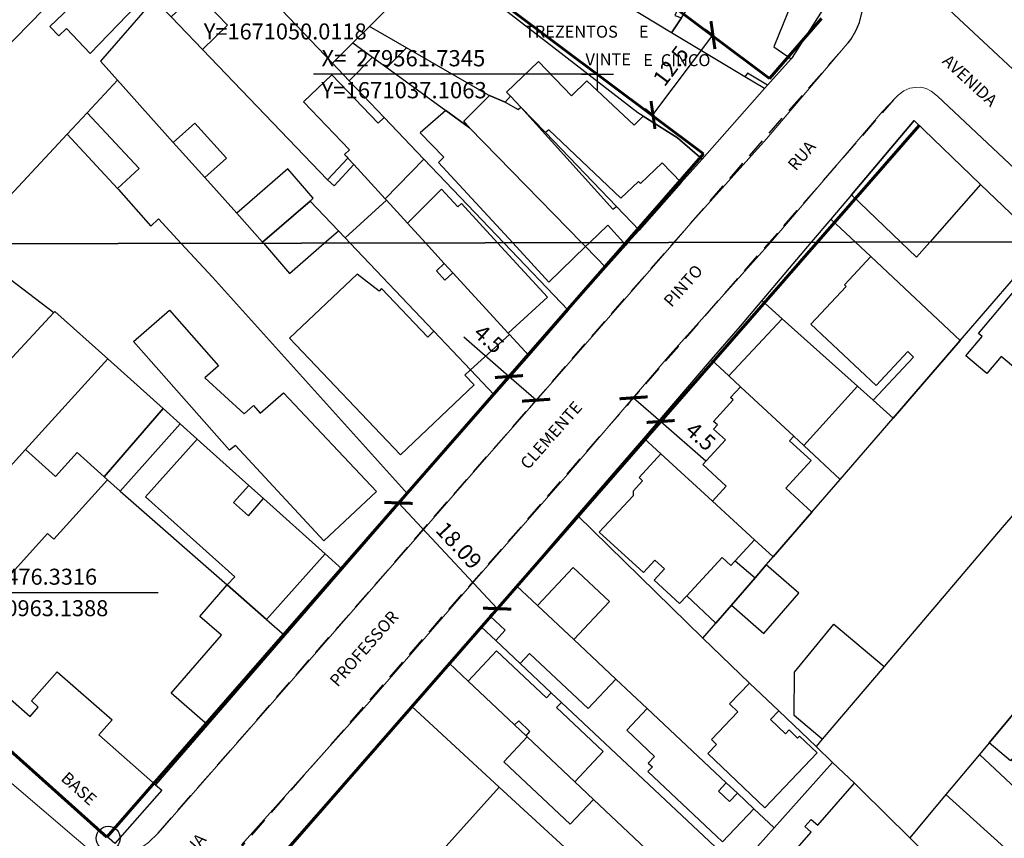
# Model space of a CAD drawing. Units: millimetres. Extents: x 278170 to 280769, y 1668797 to 1671580.
# Drawn here: x 279489 to 279613, y 1670942 to 1671044 of the extents above; entities that cross this region are included whole.
import ezdxf

# ---------------------------------------------------------------- set-up
doc = ezdxf.new("R2010")
doc.units = ezdxf.units.MM
doc.header["$MEASUREMENT"] = 0
doc.header["$PDMODE"] = 2
doc.header["$PDSIZE"] = 2
doc.linetypes.add('CONTINUO', pattern=[0])
doc.linetypes.add('DASHED2', pattern=[0.375, 0.25, -0.125])
for name, color, linetype in [('_COORDENADAS_SIRGAS', 7, 'Continuous'), ('_cotas', 7, 'Continuous'), ('_meio fio', 7, 'DASHED2'), ('_textos', 7, 'Continuous'), ('Cerca', 8, 'Cerca'), ('Edificacoes', 2, 'Continuous'), ('Muro_Grade', 8, 'Continuous'), ('Topon_de_Vias', 7, 'Continuous'), ('Topon_Praca_Parque', 7, 'Continuous')]:
    doc.layers.add(name, color=color, linetype=linetype)
for name, color, linetype, lineweight in [('_traçado meio fio', 7, 'Continuous', 60), ('_traçado viário outros', 7, 'Continuous', 60), ('_traçado viário por coordenadas', 7, 'Continuous', 60), ('Pavimentacao_Asfaltica_Mfio', 10, 'Continuous', 13)]:
    doc.layers.add(name, color=color, linetype=linetype, lineweight=lineweight)
doc.layers.add('Malha', color=7, linetype='Continuous', plot=False)
doc.styles.add('Arial', font='arial.ttf', dxfattribs={"height": 1.5})
doc.styles.get("Standard").update_dxf_attribs({"font": 'arial.ttf'})
doc.linetypes.add('Cerca', pattern='A,10,0,["X",Standard,S=1,R=0,X=0,Y=-0.5],0.1', length=10.1)
doc.dimstyles.new('AEROS UPV', dxfattribs={"dimtxt": 2, "dimasz": 2.5, "dimexe": 1.25, "dimexo": 0.625, "dimtad": 1, "dimdsep": 46, "dimtxsty": 'Standard', "dimblk": 'ARCHTICK', "dimcen": 2.5, "dimadec": 0, "dimazin": 0, "dimtfac": 1, "dimtmove": 0, "dimatfit": 3, "dimfxl": 1, "dimtzin": 0, "dimarcsym": 0})

# ---------------------------------------------------------------- blocks, each defined once
blk = doc.blocks.new('_ArchTick')
at = {"color": 0, "linetype": 'Continuous', "const_width": 0.15}
blk.add_lwpolyline([(-0.5, -0.5), (0.5, 0.5)], dxfattribs=at)
blk = doc.blocks.new('*D225')
at = {"layer": '_cotas', "color": 0, "lineweight": -2, "transparency": 16777216}
for p, q in [((279568.68, 1671032.02), (279576.18, 1671042.02)), ((279575.89, 1671042.24), (279575.18, 1671042.77)), ((279568.39, 1671032.24), (279567.68, 1671032.77))]:
    blk.add_line(p, q, dxfattribs=at)
at = {"layer": 'Defpoints', "color": 0, "linetype": 'CONTINUO', "transparency": 16777216}
for p in [(279576.18, 1671042.02), (279576.39, 1671041.86), (279568.89, 1671031.86)]:
    blk.add_point(p, dxfattribs=at)
at = {"layer": '_cotas', "color": 0, "linetype": 'CONTINUO', "lineweight": -2, "transparency": 16777216, "xscale": 2.5, "yscale": 2.5, "zscale": 2.5}
for p, rotation in [((279576.18, 1671042.02), 53.13199261428023), ((279568.68, 1671032.02), 233.1319926142802)]:
    blk.add_blockref('_ArchTick', p, dxfattribs=dict(at, rotation=rotation))
at = {"layer": '_cotas', "color": 0, "linetype": 'CONTINUO', "transparency": 16777216, "insert": (279571.12, 1671038.01), "char_height": 2, "attachment_point": 5, "rotation": 53.132}
blk.add_mtext('12.5', dxfattribs=at)
blk = doc.blocks.new('*D304')
at = {"layer": '_cotas', "color": 0, "lineweight": -2, "transparency": 16777216}
blk.add_line((279466.68, 1670990.48), (279457.34, 1670982.06), dxfattribs=at)
at = {"layer": 'Defpoints', "color": 0, "linetype": 'CONTINUO', "transparency": 16777216}
for p in [(279643.01, 1671149.47), (279457.34, 1670982.06)]:
    blk.add_point(p, dxfattribs=at)
at = {"layer": '_cotas', "color": 0, "linetype": 'CONTINUO', "lineweight": -2, "transparency": 16777216, "xscale": 2.5, "yscale": 2.5, "zscale": 2.5, "rotation": 222.0396961771361}
blk.add_blockref('_ArchTick', (279457.34, 1670982.06), dxfattribs=at)
at = {"layer": '_cotas', "color": 0, "linetype": 'CONTINUO', "transparency": 16777216, "insert": (279462.76, 1670989.16), "char_height": 2, "attachment_point": 5, "rotation": 42.0397}
blk.add_mtext('R250', dxfattribs=at)
blk = doc.blocks.new('*D707')
at = {"layer": '_cotas', "color": 0, "lineweight": -2, "transparency": 16777216}
for p, q in [((279536.49, 1670983.16), (279535.92, 1670982.63)), ((279536.83, 1670983.48), (279549.17, 1670970.25)), ((279548.83, 1670969.93), (279548.26, 1670969.4))]:
    blk.add_line(p, q, dxfattribs=at)
at = {"layer": 'Defpoints', "color": 0, "transparency": 16777216}
for p in [(279536.95, 1670983.59), (279549.29, 1670970.36), (279549.17, 1670970.25)]:
    blk.add_point(p, dxfattribs=at)
at = {"layer": '_cotas', "color": 0, "lineweight": -2, "transparency": 16777216, "xscale": 2.5, "yscale": 2.5, "zscale": 2.5}
for p, rotation in [((279536.83, 1670983.48), 133.0112322478872), ((279549.17, 1670970.25), 313.0112322478873)]:
    blk.add_blockref('_ArchTick', p, dxfattribs=dict(at, rotation=rotation))
at = {"layer": '_cotas', "color": 0, "transparency": 16777216, "insert": (279544.21, 1670977.99), "char_height": 2, "attachment_point": 5, "rotation": 313.0112}
blk.add_mtext('18.09', dxfattribs=at)
blk = doc.blocks.new('*D708')
at = {"layer": '_cotas', "color": 0, "lineweight": -2, "transparency": 16777216}
for p, q in [((279550.66, 1670999.29), (279545.02, 1671004.21)), ((279550.35, 1670998.94), (279549.84, 1670998.35)), ((279554.05, 1670996.33), (279550.66, 1670999.29)), ((279553.74, 1670995.98), (279553.22, 1670995.39))]:
    blk.add_line(p, q, dxfattribs=at)
at = {"layer": 'Defpoints', "color": 0, "linetype": 'CONTINUO', "transparency": 16777216}
for p in [(279550.66, 1670999.29), (279550.76, 1670999.41), (279554.15, 1670996.45)]:
    blk.add_point(p, dxfattribs=at)
at = {"layer": '_cotas', "color": 0, "linetype": 'CONTINUO', "lineweight": -2, "transparency": 16777216, "xscale": 2.5, "yscale": 2.5, "zscale": 2.5}
for p, rotation in [((279550.66, 1670999.29), 138.8743462942054), ((279554.05, 1670996.33), 318.8743462942056)]:
    blk.add_blockref('_ArchTick', p, dxfattribs=dict(at, rotation=rotation))
at = {"layer": '_cotas', "color": 0, "linetype": 'CONTINUO', "transparency": 16777216, "insert": (279547.98, 1671003.81), "char_height": 2, "attachment_point": 5, "rotation": 318.8743}
blk.add_mtext('4.5', dxfattribs=at)
blk = doc.blocks.new('*D709')
at = {"layer": '_cotas', "color": 0, "lineweight": -2, "transparency": 16777216}
for p, q in [((279566.25, 1670996.63), (279569.64, 1670993.67)), ((279565.84, 1670996.16), (279565.43, 1670995.68)), ((279570.05, 1670994.14), (279570.46, 1670994.61)), ((279569.64, 1670993.67), (279575.28, 1670988.74))]:
    blk.add_line(p, q, dxfattribs=at)
at = {"layer": 'Defpoints', "color": 0, "transparency": 16777216}
for p in [(279566.25, 1670996.63), (279569.64, 1670993.67), (279569.64, 1670993.67)]:
    blk.add_point(p, dxfattribs=at)
at = {"layer": '_cotas', "color": 0, "lineweight": -2, "transparency": 16777216, "xscale": 2.5, "yscale": 2.5, "zscale": 2.5}
for p, rotation in [((279566.25, 1670996.63), 138.8743462847857), ((279569.64, 1670993.67), 318.8743462847858)]:
    blk.add_blockref('_ArchTick', p, dxfattribs=dict(at, rotation=rotation))
at = {"layer": '_cotas', "color": 0, "transparency": 16777216, "insert": (279574.48, 1670991.62), "char_height": 2, "attachment_point": 5, "rotation": 318.8743}
blk.add_mtext('4.5', dxfattribs=at)

msp = doc.modelspace()

# ---------------------------------------------------------------- linework, layer by layer
msp.add_lwpolyline([(279561.735, 1671037.106), (279554.195, 1671037.106), (279526.195, 1671037.106)])
at = {"layer": '_COORDENADAS_SIRGAS'}
msp.add_lwpolyline([(279476.332, 1670963.139), (279479.154, 1670972.262), (279506.74, 1670972.262)], dxfattribs=at)
at = {"layer": '_meio fio', "ltscale": 10}
for points in [[(279506.757, 1670942.171), (279593.443, 1671041.45), (279594.076, 1671042.533), (279594.534, 1671043.586), (279594.945, 1671045.312), (279595.654, 1671048.929), (279614.761, 1671182.272)], [(279513.537, 1670936.251), (279598.807, 1671033.91)]]:
    msp.add_lwpolyline(points, dxfattribs=at)
at = {"layer": '_textos'}
msp.add_circle((279500.507, 1670941.515), 1.5, dxfattribs=at)
msp.add_point((279561.735, 1671037.106), dxfattribs=at)
at = {"layer": '_traçado meio fio'}
for p, q in [((279583.238, 1671036.604), (279589.773, 1671044.089)), ((279500.341, 1670941.664), (279574.994, 1671027.163))]:
    msp.add_line(p, q, dxfattribs=at)
msp.add_lwpolyline([(279514.918, 1670930.991), (279601.984, 1671030.707)], dxfattribs=at)
at = {"layer": '_traçado viário outros'}
msp.add_line((279476.339, 1670963.132), (279500.341, 1670941.664), dxfattribs=at)
at = {"layer": '_traçado viário por coordenadas'}
msp.add_line((279557.879, 1671055.622), (279583.238, 1671036.604), dxfattribs=at)
msp.add_lwpolyline([(279574.994, 1671027.163), (279544.526, 1671050.012)], dxfattribs=at)
at = {"layer": 'Cerca', "flags": 128}
for points in [[(279501.779, 1671022.707), (279501.674, 1671022.821), (279495.391, 1671029.628)], [(279509.658, 1671015.947), (279506.807, 1671019.019), (279505.828, 1671018.128)], [(279513.566, 1671011.738), (279509.658, 1671015.947)]]:
    msp.add_lwpolyline(points, dxfattribs=at)
at = {"layer": 'Edificacoes', "flags": 128}
for points in [[(279571.013, 1671042.317), (279565.414, 1671045.686), (279568.746, 1671052.834), (279573.978, 1671050.331), (279571.401, 1671044.473), (279572.246, 1671044.179)], [(279580.168, 1671036.807), (279571.013, 1671042.317), (279572.246, 1671044.179), (279572.98, 1671045.287), (279575.034, 1671050.582), (279586.069, 1671046.104), (279583.796, 1671040.563), (279585.956, 1671039.062), (279583.006, 1671035.738), (279580.496, 1671037.261)], [(279493.22, 1671043.106), (279499.954, 1671049.564), (279501.635, 1671047.811), (279502.309, 1671048.458), (279503.472, 1671047.245), (279503.031, 1671046.822), (279504.016, 1671045.681), (279498.255, 1671039.724), (279495.272, 1671042.834), (279494.339, 1671041.939)], [(279508.392, 1671044.291), (279512.305, 1671040.214), (279515.454, 1671043.237), (279511.542, 1671047.314)], [(279533.601, 1671039.236), (279535.384, 1671037.941), (279537.818, 1671040.411), (279533.186, 1671043.077), (279531.131, 1671041.03)], [(279533.601, 1671039.236), (279530.664, 1671036.311), (279528.584, 1671038.492), (279531.131, 1671041.03)], [(279555.208, 1671029.823), (279552.151, 1671033.001), (279550.839, 1671034.366), (279550.344, 1671034.881), (279554.343, 1671038.727), (279558.473, 1671034.432), (279560.395, 1671036.28), (279566.334, 1671030.762), (279567.461, 1671031.87), (279571.747, 1671029.14), (279574.817, 1671026.507), (279572.218, 1671023.578), (279569.841, 1671026.047), (279567.125, 1671023.435), (279566.857, 1671023.714), (279564.661, 1671021.602), (279555.635, 1671030.16)], [(279531.258, 1671025.811), (279535.165, 1671021.54), (279540.017, 1671026.499), (279535.052, 1671031.708), (279534.284, 1671030.975), (279528.487, 1671037.056), (279524.939, 1671033.674), (279530.693, 1671027.639), (279530.096, 1671027.07), (279530.369, 1671026.783), (279530.514, 1671026.625)], [(279501.674, 1671022.821), (279495.391, 1671029.628), (279497.858, 1671032.269), (279504.373, 1671025.312)], [(279512.597, 1671024.185), (279508.654, 1671028.589), (279511.356, 1671031.008), (279515.3, 1671026.604)], [(279528.777, 1671023.137), (279531.258, 1671025.811), (279530.514, 1671026.625), (279527.964, 1671023.897)], [(279519.833, 1671016.101), (279525.772, 1671021.256), (279526.163, 1671021.596), (279522.968, 1671025.276), (279516.587, 1671019.727)], [(279596.224, 1670996.324), (279601.297, 1671001.733), (279600.579, 1671002.406), (279596.61, 1670998.174), (279588.437, 1671005.839), (279592.848, 1671010.542), (279592.624, 1671010.751), (279595.946, 1671014.293), (279607.124, 1671003.809), (279598.722, 1670994.085)], [(279540.487, 1671004.217), (279534.716, 1671010.287), (279534.405, 1671009.992), (279531.655, 1671012.118), (279523.213, 1671004.091), (279537.097, 1670989.488), (279546.295, 1670998.235), (279545.14, 1670999.449), (279545.858, 1671000.131), (279541.267, 1671004.959)], [(279619.783, 1671010.601), (279623.099, 1671007.812), (279621.968, 1671006.467), (279625.182, 1671003.765), (279618.862, 1670996.248), (279612.253, 1671001.805), (279610.455, 1670999.666), (279607.833, 1671001.87), (279609.863, 1671004.284), (279609.397, 1671004.676), (279615.587, 1671012.038), (279618.753, 1671009.376)], [(279515.678, 1670990.066), (279503.687, 1671003.656), (279508.164, 1671007.607), (279514.312, 1671000.64), (279512.613, 1670999.141), (279517.509, 1670994.643), (279518.681, 1670995.677), (279519.541, 1670994.702), (279522.456, 1670997.274), (279534.069, 1670984.925), (279527.506, 1670978.751), (279516.455, 1670990.682)], [(279578.185, 1670999.362), (279579.637, 1670998.013), (279586.303, 1670991.818), (279587.558, 1670990.651), (279594.259, 1670998.087), (279584.861, 1671006.514)], [(279583.724, 1670976.727), (279581.393, 1670978.867), (279576.106, 1670983.718), (279577.818, 1670985.584), (279574.896, 1670988.266), (279577.736, 1670991.361), (279576.258, 1670992.718), (279576.738, 1670993.241), (279576.255, 1670993.684), (279578.711, 1670996.361), (279578.39, 1670996.655), (279579.637, 1670998.013), (279586.303, 1670991.818), (279585.781, 1670991.249), (279588.482, 1670988.77), (279585.32, 1670985.324), (279588.573, 1670982.338)], [(279500.006, 1670986.752), (279507.404, 1670995.274), (279509.533, 1670993.365), (279502.021, 1670984.97), (279500.43, 1670986.368)], [(279511.66, 1670991.457), (279518.109, 1670985.672), (279516.195, 1670983.539), (279518.047, 1670981.877), (279519.961, 1670984.011), (279527.637, 1670977.125), (279520.334, 1670968.881), (279515.383, 1670973.231), (279516.37, 1670974.215), (279505.19, 1670984.244)], [(279500.43, 1670986.368), (279493.709, 1670978.945), (279492.912, 1670979.667), (279486.531, 1670972.619), (279487.096, 1670972.108), (279481.52, 1670965.95), (279474.224, 1670972.556), (279475.196, 1670973.629), (279479.48, 1670978.36), (279480.119, 1670977.781), (279486.975, 1670985.353), (279486.336, 1670985.932), (279490.163, 1670990.158), (279493.902, 1670986.773), (279496.641, 1670989.798), (279500.006, 1670986.752)], [(279581.393, 1670978.867), (279576.106, 1670983.718), (279569.671, 1670989.623), (279566.939, 1670986.646), (279567.384, 1670986.239), (279566.205, 1670984.954), (279566.2, 1670984.372), (279561.954, 1670979.823), (279567.473, 1670974.758), (279568.917, 1670976.332), (279570.108, 1670975.238), (279568.812, 1670973.826), (279572.016, 1670970.886), (279572.899, 1670971.848), (279577.316, 1670976.662), (279578.431, 1670975.639), (279578.956, 1670976.212)], [(279578.956, 1670976.212), (279581.467, 1670974.114), (279578.498, 1670970.678), (279576.557, 1670968.432), (279572.899, 1670971.848), (279577.316, 1670976.662), (279578.431, 1670975.639)], [(279558.759, 1670966.382), (279554.236, 1670970.631), (279558.707, 1670975.391), (279563.23, 1670971.141)], [(279582.569, 1670967.16), (279586.925, 1670972.201), (279582.854, 1670975.719), (279581.467, 1670974.114), (279578.498, 1670970.678)], [(279522.613, 1670966.879), (279512.947, 1670955.721), (279508.403, 1670959.657), (279514.691, 1670966.915), (279511.96, 1670969.28), (279515.383, 1670973.231), (279520.334, 1670968.881)], [(279548.325, 1670969.323), (279550.195, 1670967.543), (279548.993, 1670966.264), (279552.06, 1670963.383), (279553.234, 1670964.625), (279560.548, 1670957.754), (279564.014, 1670961.445), (279558.759, 1670966.382), (279554.236, 1670970.631), (279551.592, 1670973.114)], [(279597.616, 1670963.021), (279589.867, 1670953.9), (279586.342, 1670956.895), (279586.38, 1670962.284), (279591.295, 1670968.287)], [(279501.357, 1670940.878), (279487.34, 1670953.205), (279487.823, 1670953.754), (279478.776, 1670961.709), (279478.939, 1670961.894), (279481.54, 1670964.852), (279490.735, 1670956.766), (279491.764, 1670957.936), (279490.9, 1670958.697), (279494.122, 1670962.36), (279500.989, 1670956.32), (279499.345, 1670954.451), (279506.441, 1670948.211), (279507.211, 1670947.534)], [(279558.905, 1670948.594), (279552.946, 1670954.208), (279552.802, 1670954.344), (279553.264, 1670954.874), (279551.903, 1670956.223), (279551.351, 1670955.71), (279545.549, 1670961.176), (279549.112, 1670964.959), (279555.343, 1670959.089), (279555.948, 1670959.731), (279557.231, 1670958.526), (279556.622, 1670957.879), (279562.465, 1670952.374)], [(279584.412, 1670957.458), (279580.77, 1670960.944), (279578.259, 1670958.32), (279579.304, 1670957.32), (279576.007, 1670953.876), (279576.64, 1670953.271), (279575.558, 1670952.14), (279582.673, 1670945.33), (279589.239, 1670952.189), (279587.023, 1670954.309), (279586.78, 1670954.055), (279585.716, 1670955.074), (279585.247, 1670954.584), (279583.376, 1670956.376)], [(279610.728, 1670953.443), (279615.171, 1670958.751), (279616.499, 1670957.639), (279618.992, 1670960.619), (279620.79, 1670959.114), (279621.661, 1670960.154), (279625.033, 1670957.331), (279623.415, 1670955.397), (279623.058, 1670955.696), (279618.45, 1670950.191), (279617.949, 1670950.611), (279616.295, 1670948.636), (279615.21, 1670949.544), (279615.766, 1670950.209), (279613.889, 1670951.78), (279613.405, 1670951.202)], [(279581.29, 1670945.217), (279579.24, 1670947.142), (279578.268, 1670946.107), (279576.868, 1670947.422), (279577.84, 1670948.457), (279567.944, 1670957.753), (279565.396, 1670955.041), (279568.883, 1670951.766), (279568.096, 1670950.928), (279568.599, 1670950.455), (279568.038, 1670949.859), (279577.394, 1670941.07)], [(279552.946, 1670954.208), (279558.905, 1670948.594), (279561.245, 1670946.389), (279558.316, 1670943.28), (279550.02, 1670951.102)], [(279625.426, 1670945.634), (279620.568, 1670949.785), (279616.697, 1670945.274), (279609.519, 1670951.998), (279606.878, 1670948.842), (279605.332, 1670946.995), (279617.405, 1670936.061), (279622.148, 1670941.721)], [(279558.05, 1670905.582), (279576.324, 1670926.523), (279575.423, 1670927.31), (279588.485, 1670942.279), (279587.685, 1670942.977), (279588.464, 1670943.869), (279589.292, 1670943.146), (279593.876, 1670948.399), (279591.158, 1670951.001), (279583.833, 1670942.827), (279581.745, 1670940.496), (279579.314, 1670937.784), (279575.225, 1670933.22), (279574.036, 1670931.894), (279572.178, 1670929.821), (279571.509, 1670929.074), (279570.789, 1670928.271), (279564.451, 1670920.881), (279556.488, 1670911.598), (279554.206, 1670908.937)]]:
    msp.add_lwpolyline(points, close=True, dxfattribs=at)
for points in [[(279559.757, 1671016.04), (279545.737, 1671030.423), (279545.005, 1671031.26), (279548.22, 1671034.447), (279550.163, 1671033.637), (279551.79, 1671032.688), (279552.151, 1671033.001), (279563.644, 1671020.223), (279564.095, 1671020.58), (279566.94, 1671017.621), (279565.55, 1671016.051)], [(279559.757, 1671016.04), (279545.737, 1671030.423), (279542.753, 1671032.59), (279539.547, 1671029.792), (279542.521, 1671026.741), (279541.844, 1671026.082), (279551.126, 1671016.024)], [(279599.687, 1671016.115), (279593.502, 1671022.046), (279601.35, 1671031.315)], [(279601.35, 1671031.315), (279609.668, 1671023.338), (279603.323, 1671016.121)], [(279540.229, 1671016.004), (279537.975, 1671018.468), (279542.218, 1671022.756), (279544.264, 1671020.519), (279544.727, 1671020.942), (279549.229, 1671016.021)], [(279529.316, 1671017.529), (279525.772, 1671021.256), (279519.833, 1671016.101), (279519.949, 1671015.966)], [(279530.782, 1671015.987), (279530.164, 1671016.637), (279535.319, 1671021.371), (279537.975, 1671018.468), (279540.229, 1671016.004)], [(279527.541, 1671015.98), (279529.316, 1671017.529)], [(279564.986, 1671016.05), (279563.039, 1671018.236), (279560.722, 1671016.042)], [(279519.949, 1671015.966), (279523.194, 1671012.188), (279527.541, 1671015.98)], [(279550.553, 1671004.717), (279550.705, 1671004.552), (279545.858, 1671000.131), (279541.267, 1671004.959), (279530.782, 1671015.987)], [(279543.639, 1671012.276), (279542.567, 1671013.448), (279540.229, 1671016.004)], [(279540.229, 1671016.004), (279542.567, 1671013.448), (279541.568, 1671012.538), (279542.639, 1671011.364), (279543.639, 1671012.276), (279550.553, 1671004.717)], [(279549.229, 1671016.021), (279555.462, 1671009.207), (279550.553, 1671004.717), (279543.639, 1671012.276)], [(279551.126, 1671016.024), (279555.655, 1671011.117), (279560.219, 1671015.566)], [(279560.219, 1671015.566), (279559.757, 1671016.04)], [(279560.219, 1671015.566), (279559.757, 1671016.04)], [(279560.722, 1671016.042), (279560.219, 1671015.566)], [(279565.55, 1671016.051), (279565.268, 1671015.733), (279564.986, 1671016.05)], [(279603.323, 1671016.121), (279601.656, 1671014.226), (279599.687, 1671016.115)]]:
    msp.add_lwpolyline(points, dxfattribs=at)
at = {"layer": 'Malha', "flags": 128}
for points in [[(279271.146, 1671569.774), (279753.213, 1671570.67), (279754.231, 1671016.402), (279272.188, 1671015.506), (279271.146, 1671569.774)], [(279272.188, 1671015.506), (279754.231, 1671016.402), (279755.249, 1670462.134), (279273.231, 1670461.237), (279272.188, 1671015.506)]]:
    msp.add_lwpolyline(points, close=True, dxfattribs=at)
at = {"layer": 'Muro_Grade', "flags": 128}
for points in [[(279601.507, 1671111.659), (279599.978, 1671102.803), (279598.011, 1671089.902), (279596.509, 1671080.053), (279595, 1671070.155), (279593.595, 1671060.943), (279593.555, 1671060.681), (279592.416, 1671052.938), (279590.614, 1671046.28), (279586.103, 1671039.229), (279585.956, 1671039.062), (279583.006, 1671035.738), (279582.637, 1671035.321), (279574.817, 1671026.507), (279572.218, 1671023.578), (279566.94, 1671017.621), (279565.55, 1671016.051)], [(279464.43, 1671015.863), (279467.968, 1671019.657), (279479.777, 1671032.321), (279496.051, 1671048.957), (279496.732, 1671049.658), (279499.114, 1671052.109), (279506.5, 1671059.709)], [(279550.005, 1671016.022), (279540.017, 1671026.499), (279535.052, 1671031.708), (279530.664, 1671036.311), (279528.584, 1671038.492), (279513.089, 1671054.747), (279506.27, 1671046.502), (279499.546, 1671038.764)], [(279582.637, 1671035.321), (279580.168, 1671036.807), (279571.013, 1671042.317), (279565.414, 1671045.686), (279562.777, 1671047.274), (279562.919, 1671048.019), (279565.603, 1671053.596), (279566.334, 1671055.114)], [(279528.584, 1671038.492), (279531.131, 1671041.03), (279533.186, 1671043.077), (279541.802, 1671051.662)], [(279574.817, 1671026.507), (279571.747, 1671029.14), (279567.461, 1671031.87), (279566.785, 1671032.3), (279547.445, 1671047.289), (279541.802, 1671051.662)], [(279506.27, 1671046.502), (279508.392, 1671044.291), (279512.305, 1671040.214), (279527.964, 1671023.897)], [(279548.084, 1671034.503), (279537.818, 1671040.411), (279533.186, 1671043.077)], [(279531.131, 1671041.03), (279533.601, 1671039.236), (279535.384, 1671037.941), (279542.753, 1671032.59), (279545.737, 1671030.423), (279559.757, 1671016.04)], [(279530.782, 1671015.987), (279530.164, 1671016.637), (279529.316, 1671017.529), (279525.772, 1671021.256), (279519.833, 1671016.101), (279516.587, 1671019.727), (279512.597, 1671024.185), (279508.654, 1671028.589), (279501.689, 1671036.37), (279499.546, 1671038.764)], [(279501.689, 1671036.37), (279497.858, 1671032.269), (279495.391, 1671029.628), (279482.566, 1671015.897)], [(279550.839, 1671034.366), (279550.163, 1671033.637), (279548.22, 1671034.447), (279548.084, 1671034.503)], [(279566.94, 1671017.621), (279564.095, 1671020.58), (279555.208, 1671029.823), (279552.151, 1671033.001), (279550.839, 1671034.366)], [(279601.35, 1671031.315), (279593.502, 1671022.046), (279590.925, 1671019.002), (279588.463, 1671016.094)], [(279617.166, 1671016.147), (279609.668, 1671023.338), (279601.35, 1671031.315)], [(279530.514, 1671026.625), (279527.964, 1671023.897)], [(279530.514, 1671026.625), (279531.258, 1671025.811), (279535.165, 1671021.54), (279535.319, 1671021.371), (279537.975, 1671018.468), (279540.229, 1671016.004)], [(279501.779, 1671022.707), (279505.828, 1671018.128)], [(279594.015, 1671016.104), (279590.925, 1671019.002)], [(279482.518, 1671015.897), (279482.546, 1671015.876), (279486.446, 1671012.873), (279488.261, 1671011.476), (279493.695, 1671007.294)], [(279565.55, 1671016.051), (279565.268, 1671015.733), (279562.786, 1671012.932), (279558.049, 1671007.584), (279553.123, 1671001.908), (279548.817, 1670997.019), (279537.975, 1670984.613), (279529.805, 1670975.181), (279522.613, 1670966.879), (279512.947, 1670955.721), (279506.441, 1670948.211)], [(279588.463, 1671016.094), (279582.299, 1671008.812), (279579.588, 1671005.61), (279575.975, 1671001.417), (279567.518, 1670991.6), (279559.186, 1670981.93), (279551.592, 1670973.114), (279548.325, 1670969.323), (279547.45, 1670968.306), (279547.165, 1670967.981), (279543.166, 1670963.421), (279538.44, 1670958.032), (279514.591, 1670930.834)], [(279548.817, 1670997.019), (279545.858, 1671000.131), (279541.267, 1671004.959), (279530.782, 1671015.987)], [(279540.229, 1671016.004), (279542.567, 1671013.448), (279543.639, 1671012.276), (279550.553, 1671004.717), (279550.705, 1671004.552), (279553.123, 1671001.908)], [(279558.049, 1671007.584), (279550.005, 1671016.022)], [(279559.757, 1671016.04), (279560.219, 1671015.566), (279562.786, 1671012.932)], [(279607.124, 1671003.809), (279595.946, 1671014.293), (279594.015, 1671016.104)], [(279574.923, 1670966.541), (279576.557, 1670968.432), (279578.498, 1670970.678), (279581.467, 1670974.114), (279582.854, 1670975.719), (279583.724, 1670976.727), (279588.573, 1670982.338), (279592.105, 1670986.426), (279598.722, 1670994.085), (279607.124, 1671003.809), (279617.504, 1671015.823)], [(279537.975, 1670984.613), (279513.566, 1671011.738)], [(279598.722, 1670994.085), (279596.224, 1670996.324), (279594.259, 1670998.087), (279584.861, 1671006.514), (279582.299, 1671008.812)], [(279493.835, 1671007.446), (279493.695, 1671007.294), (279482.243, 1670994.979), (279478.361, 1670990.804), (279464.211, 1670975.586)], [(279493.835, 1671007.446), (279500.446, 1671001.515), (279507.404, 1670995.274), (279509.533, 1670993.365), (279511.66, 1670991.457), (279518.109, 1670985.672), (279519.961, 1670984.011), (279527.637, 1670977.125), (279529.805, 1670975.181)], [(279631.481, 1671002.419), (279612.374, 1670980.393), (279597.616, 1670963.021), (279589.867, 1670953.9), (279589.088, 1670952.983)], [(279471.137, 1670969.147), (279474.224, 1670972.556), (279475.196, 1670973.629), (279479.48, 1670978.36), (279481.869, 1670980.999), (279486.336, 1670985.932), (279490.163, 1670990.158), (279500.446, 1671001.515)], [(279592.105, 1670986.426), (279587.558, 1670990.651), (279586.303, 1670991.818), (279579.637, 1670998.013), (279578.185, 1670999.362), (279575.975, 1671001.417)], [(279507.404, 1670995.274), (279500.006, 1670986.752), (279500.43, 1670986.368), (279502.021, 1670984.97), (279515.383, 1670973.231), (279520.334, 1670968.881), (279522.613, 1670966.879)], [(279583.724, 1670976.727), (279581.393, 1670978.867), (279576.106, 1670983.718), (279569.671, 1670989.623), (279567.518, 1670991.6)], [(279643.142, 1670991.259), (279633.012, 1670979.535), (279629.039, 1670974.935), (279627.256, 1670972.872), (279624.845, 1670970.081), (279623.88, 1670968.964), (279618.935, 1670963.24), (279618.727, 1670962.999), (279615.171, 1670958.751), (279610.728, 1670953.443), (279609.519, 1670951.998), (279606.878, 1670948.842), (279605.332, 1670946.995), (279600.805, 1670941.587)], [(279626.345, 1670916.394), (279618.386, 1670924.244), (279617.94, 1670924.684), (279614.442, 1670928.135), (279612.429, 1670930.121), (279610.112, 1670932.406), (279601.653, 1670940.751), (279600.805, 1670941.587), (279594.673, 1670947.637), (279593.876, 1670948.399), (279591.158, 1670951.001), (279589.088, 1670952.983), (279584.412, 1670957.458), (279580.77, 1670960.944), (279574.923, 1670966.541), (279559.186, 1670981.93)], [(279551.592, 1670973.114), (279554.236, 1670970.631), (279558.759, 1670966.382), (279564.014, 1670961.445), (279567.944, 1670957.753), (279577.84, 1670948.457), (279579.24, 1670947.142), (279581.29, 1670945.217), (279583.833, 1670942.827)], [(279579.314, 1670937.784), (279575.722, 1670941.158), (279557.231, 1670958.526), (279555.948, 1670959.731), (279552.06, 1670963.383), (279548.993, 1670966.264), (279547.165, 1670967.981)], [(279575.225, 1670933.22), (279571.753, 1670936.491), (279571.429, 1670936.796), (279561.245, 1670946.389), (279558.905, 1670948.594), (279552.946, 1670954.208), (279552.802, 1670954.344), (279551.351, 1670955.71), (279545.549, 1670961.176), (279543.166, 1670963.421)], [(279570.789, 1670928.271), (279568.527, 1670930.352), (279565.29, 1670933.33), (279560.198, 1670938.015), (279549.427, 1670947.924), (279538.44, 1670958.032)], [(279591.158, 1670951.001), (279583.833, 1670942.827), (279581.745, 1670940.496), (279579.314, 1670937.784), (279575.225, 1670933.22), (279574.036, 1670931.894), (279572.178, 1670929.821), (279571.509, 1670929.074), (279570.789, 1670928.271), (279564.451, 1670920.881), (279556.488, 1670911.598), (279554.206, 1670908.937), (279549.817, 1670903.821)], [(279526.132, 1670921.984), (279549.427, 1670947.924)]]:
    msp.add_lwpolyline(points, dxfattribs=at)
at = {"layer": 'Pavimentacao_Asfaltica_Mfio', "flags": 128}
for points in [[(279614.761, 1671182.272), (279610.895, 1671156.242), (279608.41, 1671138.891), (279603.938, 1671107.534), (279598.36, 1671069.44), (279595.654, 1671048.929), (279594.945, 1671045.312), (279594.534, 1671043.586), (279594.076, 1671042.533), (279593.443, 1671041.45), (279582.903, 1671029.03), (279573.676, 1671018.774), (279571.311, 1671016.062)], [(279622.307, 1671029.744), (279605.76, 1671045.175), (279605.1, 1671045.909), (279604.898, 1671046.233), (279604.671, 1671046.68), (279604.501, 1671047.16), (279604.4, 1671047.826), (279604.518, 1671048.889), (279605.358, 1671054.835), (279606.875, 1671064.762), (279608.639, 1671077.577), (279610.651, 1671091.38), (279612.857, 1671106.422)], [(279623.668, 1671016.159), (279604.262, 1671034.38), (279603.49, 1671034.988), (279602.848, 1671035.332), (279602.201, 1671035.481), (279601.495, 1671035.468), (279600.798, 1671035.374), (279600.065, 1671035.036), (279599.377, 1671034.499), (279598.211, 1671033.293), (279597.346, 1671032.421)], [(279597.346, 1671032.421), (279584.181, 1671016.996), (279583.367, 1671016.084)], [(279571.311, 1671016.062), (279563.096, 1671006.64), (279546.769, 1670987.95), (279539.208, 1670979.263), (279524.575, 1670962.499), (279506.757, 1670942.171), (279505.542, 1670941.007), (279504.853, 1670940.474), (279503.995, 1670940.131), (279502.676, 1670939.845), (279501.466, 1670939.727), (279500.231, 1670939.674), (279499.05, 1670939.791), (279498.173, 1670940.067), (279496.249, 1670941.692), (279484.088, 1670952.076), (279474.183, 1670960.619), (279453.143, 1670979.823), (279449.446, 1670983.722), (279441.275, 1670992.875), (279436.124, 1670999.753), (279429.452, 1671009.113), (279427.878, 1671011.607)], [(279583.367, 1671016.084), (279570.843, 1671002.067), (279557.998, 1670987.03), (279546.008, 1670973.369), (279533.188, 1670958.605), (279517.208, 1670940.703)]]:
    msp.add_lwpolyline(points, dxfattribs=at)

# ---------------------------------------------------------------- texts
for s, p in [('X=  279561.7345', (279527.195, 1671038.106)), ('Y=1671037.1063', (279527.195, 1671034.106))]:
    msp.add_text(s, height=2.03).set_placement(p)
at = {"layer": '_COORDENADAS_SIRGAS'}
for s, p in [('Y=1671050.0118', (279512.471, 1671041.47)), ('X=279476.3316', (279480.139, 1670973.247)), ('Y=1670963.1388', (279480.139, 1670969.306))]:
    msp.add_text(s, height=2, dxfattribs=at).set_placement(p)
at = {"layer": '_textos'}
msp.add_text('BASE', height=1.5, rotation=318.18733, dxfattribs=at).set_placement((279494.483, 1670948.849))
at = {"layer": 'Topon_de_Vias', "style": 'Arial'}
for s, rotation, p in [('AVENIDA', 317.3719, (279604.753, 1671038.612)), ('RUA', 49.49229, (279586.553, 1671024.939)), ('PINTO', 48.62272, (279570.997, 1671007.866)), ('CLEMENTE', 48.62272, (279553.048, 1670987.549)), ('PROFESSOR', 48.62272, (279529.211, 1670960.361)), ('RUA', 48.62272, (279510.227, 1670938.286))]:
    msp.add_text(s, height=1.5, rotation=rotation, dxfattribs=at).set_placement(p)
at = {"layer": 'Topon_Praca_Parque', "style": 'Arial'}
for s, p in [('TREZENTOS', (279552.666, 1671041.691)), ('E', (279566.921, 1671041.691)), ('VINTE', (279560.232, 1671038.227)), ('E', (279567.463, 1671038.138)), ('CINCO', (279569.664, 1671038.127))]:
    msp.add_text(s, height=1.5, dxfattribs=at).set_placement(p)

# ---------------------------------------------------------------- dimensions: what is measured, and where the dimension line sits
at = {"layer": '_cotas'}
dim = msp.add_radius_dim(center=(279643.008, 1671149.468), mpoint=(279457.338, 1670982.057), dimstyle='AEROS UPV', dxfattribs=at)
dim.commit()
dim.dimension.update_dxf_attribs({"geometry": '*D304', "text_midpoint": (279463.865, 1670987.942), "dimtype": 164})
for p1, p2, distance, picture, middle in [((279568.894, 1671031.861), (279576.393, 1671041.861), 0.263, '*D225', (279571.116, 1671038.006)), ((279554.151, 1670996.45), (279550.761, 1670999.41), 0.158, '*D708', (279547.976, 1671003.812)), ((279566.253, 1670996.626), (279569.642, 1670993.666), 0, '*D709', (279574.484, 1670991.619)), ((279536.945, 1670983.586), (279549.288, 1670970.355), -0.157, '*D707', (279544.206, 1670977.987))]:
    dim = msp.add_aligned_dim(p1=p1, p2=p2, distance=distance, dimstyle='AEROS UPV', dxfattribs=at)
    dim.commit()
    dim.dimension.update_dxf_attribs({"geometry": picture, "text_midpoint": middle})

doc.saveas('drawing.dxf')
